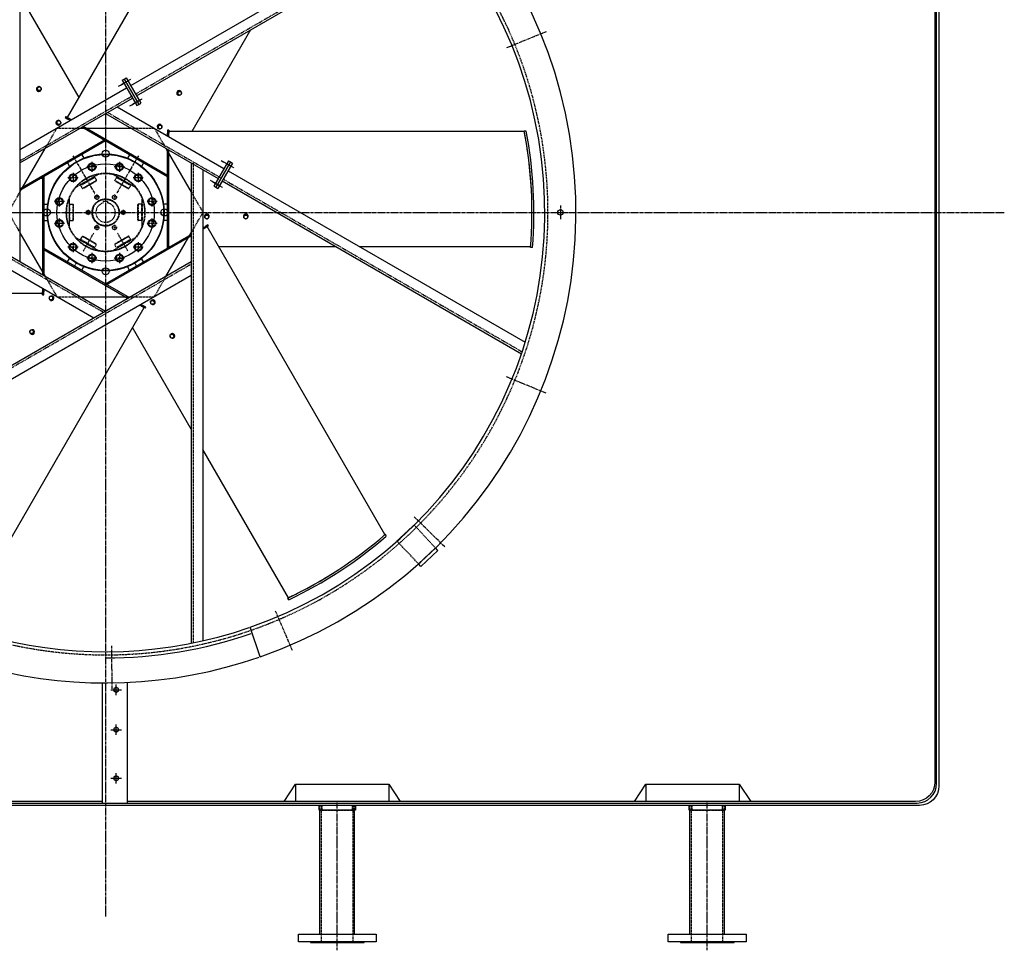
# Model space of a CAD drawing. Units: millimetres. Extents: x 8689 to 29856, y 16065 to 40898.
# Drawn here: x 16467 to 18996, y 26642 to 29032 of the extents above; entities that cross this region are included whole.
import ezdxf

# ---------------------------------------------------------------- set-up
doc = ezdxf.new("R2010")
doc.units = ezdxf.units.MM
doc.header["$LTSCALE"] = 0.4
doc.linetypes.add('CENTRO2', pattern=[28.575, 19.05, -3.175, 3.175, -3.175])
doc.linetypes.add('TRAZOS2', pattern=[9.525, 6.35, -3.175])
for name, color, linetype in [('Anotaciones Finas', 3, 'Continuous'), ('Anotaciones Medias', 3, 'Continuous'), ('Contornos Ocultos', 6, 'TRAZOS2'), ('Cotas', 2, 'Continuous'), ('Ejes', 2, 'CENTRO2')]:
    doc.layers.add(name, color=color, linetype=linetype)

msp = doc.modelspace()

# ---------------------------------------------------------------- linework, layer by layer
at = {"layer": 'Anotaciones Finas'}
for p, q in [((17045.802, 29571.923), (16589.235, 28781.126)), ((16468.053, 29093.873), (16618.926, 28832.553)), ((17060.309, 29005.968), (16909.436, 28744.648)), ((16597.053, 28773.149), (16590.963, 28776.665)), ((16600.053, 28774.881), (16592.463, 28779.263)), ((16847.053, 28628.811), (16627.053, 28755.828)), ((16847.053, 28632.275), (16630.053, 28757.56)), ((16847.053, 28733.889), (16847.053, 28740.921)), ((17763.187, 28744.648), (16850.053, 28744.648)), ((16850.053, 28732.157), (16850.053, 28740.921)), ((16685.053, 28722.341), (16468.053, 28597.057)), ((16688.053, 28720.609), (16468.053, 28593.593)), ((16847.053, 28445.214), (16847.053, 28699.248)), ((16850.053, 28446.946), (16850.053, 28697.516)), ((16526.053, 28627.078), (16526.053, 28376.509)), ((16529.053, 28628.811), (16529.053, 28374.777)), ((16938.053, 28497.752), (16944.144, 28501.269)), ((16938.053, 28494.288), (16945.644, 28498.671)), ((17405.438, 27709.737), (16948.871, 28500.534)), ((16688.053, 28353.415), (16908.053, 28480.432)), ((16691.054, 28351.683), (16908.053, 28476.968)), ((17280.308, 28449.108), (16978.562, 28449.108)), ((17779.519, 28449.108), (17340.308, 28449.108)), ((16529.054, 28445.213), (16749.053, 28318.196)), ((16529.054, 28441.749), (16746.053, 28316.464)), ((15612.92, 28329.376), (16526.053, 28329.376)), ((16526.053, 28341.868), (16526.053, 28333.103)), ((16529.053, 28340.136), (16529.053, 28333.103)), ((16776.053, 28299.144), (16783.644, 28294.762)), ((16779.053, 28300.876), (16785.144, 28297.36)), ((16330.304, 27502.101), (16786.871, 28292.898)), ((16908.053, 27980.152), (16757.18, 28241.472)), ((17157.658, 27547.823), (16938.053, 27928.19))]:
    msp.add_line(p, q, dxfattribs=at)
at = {"layer": 'Anotaciones Finas', "ltscale": 0.006172}
for p, q in [((16511.898, 28856.947), (16512.967, 28857.565)), ((16516.898, 28848.287), (16517.967, 28848.905)), ((16561.897, 28770.345), (16562.967, 28770.962)), ((16566.897, 28761.685), (16567.967, 28762.302)), ((16809.209, 28312.34), (16808.14, 28311.722)), ((16814.209, 28303.68), (16813.14, 28303.062)), ((16859.209, 28225.737), (16858.14, 28225.12)), ((16864.209, 28217.077), (16863.14, 28216.46))]:
    msp.add_line(p, q, dxfattribs=at)
at = {"layer": 'Anotaciones Finas', "ltscale": 0.028326}
for p, q in [((16511.898, 28856.947), (16512.091, 28851.286)), ((16561.897, 28770.345), (16562.091, 28764.683)), ((16822.241, 28759.934), (16822.047, 28754.272)), ((16948.203, 28532.264), (16943.203, 28529.6)), ((16953.203, 28529.6), (16948.203, 28532.264)), ((17048.203, 28532.264), (17043.203, 28529.6)), ((17053.203, 28529.6), (17048.203, 28532.264)), ((16553.866, 28314.09), (16554.059, 28319.752)), ((16814.209, 28303.68), (16814.016, 28309.341)), ((16864.209, 28217.077), (16864.016, 28222.739))]:
    msp.add_line(p, q, dxfattribs=at)
at = {"layer": 'Anotaciones Finas', "ltscale": 0.026635}
for p, q in [((16517.58, 28860.228), (16512.967, 28857.565)), ((16522.58, 28851.568), (16517.967, 28848.905)), ((16877.73, 28837.594), (16873.117, 28840.258)), ((16882.73, 28846.254), (16878.117, 28848.918)), ((16567.58, 28773.626), (16562.967, 28770.962)), ((16572.58, 28764.966), (16567.967, 28762.302)), ((16827.73, 28750.992), (16823.117, 28753.655)), ((16832.73, 28759.652), (16828.117, 28762.315)), ((16548.376, 28323.033), (16552.99, 28320.369)), ((16543.376, 28314.373), (16547.99, 28311.709)), ((16803.526, 28309.059), (16808.14, 28311.722)), ((16808.526, 28300.399), (16813.14, 28303.062)), ((16493.376, 28227.77), (16497.99, 28225.107)), ((16498.376, 28236.43), (16502.99, 28233.767)), ((16853.526, 28222.456), (16858.14, 28225.12)), ((16858.526, 28213.796), (16863.14, 28216.46))]:
    msp.add_line(p, q, dxfattribs=at)
at = {"layer": 'Anotaciones Finas', "ltscale": 0.002197}
for p, q in [((16513.17, 28858.837), (16513.55, 28859.057)), ((16519.17, 28848.445), (16519.55, 28848.664)), ((16873.32, 28838.986), (16873.7, 28838.766)), ((16879.32, 28849.378), (16879.7, 28849.158)), ((16563.17, 28772.234), (16563.55, 28772.454)), ((16569.17, 28761.842), (16569.55, 28762.062)), ((16823.32, 28752.383), (16823.7, 28752.164)), ((16829.32, 28762.775), (16829.7, 28762.556)), ((16942.203, 28527.553), (16942.203, 28527.114)), ((16954.203, 28527.553), (16954.203, 28527.114)), ((17042.203, 28527.553), (17042.203, 28527.114)), ((17054.203, 28527.553), (17054.203, 28527.114)), ((16552.787, 28321.641), (16552.406, 28321.861)), ((16546.787, 28311.249), (16546.406, 28311.469)), ((16806.936, 28312.183), (16806.556, 28311.963)), ((16812.937, 28301.79), (16812.556, 28301.571)), ((16496.787, 28224.646), (16496.406, 28224.866)), ((16502.787, 28235.039), (16502.406, 28235.259)), ((16856.936, 28225.58), (16856.556, 28225.36)), ((16862.937, 28215.188), (16862.556, 28214.968))]:
    msp.add_line(p, q, dxfattribs=at)
at = {"layer": 'Anotaciones Finas', "ltscale": 0.006174}
for p, q in [((16512.091, 28851.286), (16513.16, 28851.903)), ((16872.047, 28840.875), (16873.117, 28840.258)), ((16872.241, 28846.537), (16873.31, 28845.919)), ((16877.047, 28849.535), (16878.117, 28848.918)), ((16562.091, 28764.683), (16563.16, 28765.3)), ((16822.047, 28754.272), (16823.117, 28753.655)), ((16822.241, 28759.934), (16823.31, 28759.317)), ((16827.047, 28762.933), (16828.117, 28762.315)), ((16943.203, 28529.6), (16943.203, 28528.365)), ((16948.203, 28532.264), (16948.203, 28531.029)), ((16953.203, 28529.6), (16953.203, 28528.365)), ((17043.203, 28529.6), (17043.203, 28528.365)), ((17048.203, 28532.264), (17048.203, 28531.029)), ((17053.203, 28529.6), (17053.203, 28528.365)), ((16549.059, 28311.092), (16547.99, 28311.709)), ((16553.866, 28314.09), (16552.796, 28314.707)), ((16554.059, 28319.752), (16552.99, 28320.369)), ((16814.016, 28309.341), (16812.946, 28308.724)), ((16499.059, 28224.489), (16497.99, 28225.107)), ((16503.866, 28227.488), (16502.796, 28228.105)), ((16504.059, 28233.149), (16502.99, 28233.767)), ((16864.016, 28222.739), (16862.946, 28222.122))]:
    msp.add_line(p, q, dxfattribs=at)
at = {"layer": 'Anotaciones Finas', "ltscale": 0.028327}
for p, q in [((16512.091, 28851.286), (16516.898, 28848.287)), ((16562.091, 28764.683), (16566.897, 28761.685)), ((16814.016, 28309.341), (16809.209, 28312.34)), ((16864.016, 28222.739), (16859.209, 28225.737))]:
    msp.add_line(p, q, dxfattribs=at)
at = {"layer": 'Anotaciones Finas', "ltscale": 0.028325}
for p, q in [((16872.241, 28846.537), (16872.047, 28840.875)), ((16877.047, 28849.535), (16872.241, 28846.537)), ((16827.047, 28762.933), (16822.241, 28759.934)), ((16549.059, 28311.092), (16553.866, 28314.09)), ((16499.059, 28224.489), (16503.866, 28227.488)), ((16503.866, 28227.488), (16504.059, 28233.149))]:
    msp.add_line(p, q, dxfattribs=at)
at = {"layer": 'Anotaciones Finas', "ltscale": 0.015}
for p, q in [((16585.918, 28783.042), (16584.418, 28780.444)), ((16952.189, 28502.45), (16950.689, 28505.048)), ((16790.189, 28290.983), (16791.689, 28293.581))]:
    msp.add_line(p, q, dxfattribs=at)
at = {"layer": 'Anotaciones Finas', "ltscale": 0.037788}
for p, q in [((16584.418, 28780.444), (16590.963, 28776.665)), ((16585.918, 28783.042), (16592.463, 28779.263)), ((16847.053, 28748.479), (16847.053, 28740.921)), ((16850.053, 28748.479), (16850.053, 28740.921)), ((16950.689, 28505.048), (16944.144, 28501.269)), ((16952.189, 28502.45), (16945.644, 28498.671)), ((16526.053, 28325.546), (16526.053, 28333.103)), ((16529.053, 28325.546), (16529.053, 28333.103)), ((16791.689, 28293.581), (16785.144, 28297.36)), ((16790.189, 28290.983), (16783.644, 28294.762))]:
    msp.add_line(p, q, dxfattribs=at)
at = {"layer": 'Anotaciones Finas', "ltscale": 0.015001}
for p, q in [((16850.053, 28748.479), (16847.053, 28748.479)), ((16526.053, 28325.546), (16529.053, 28325.546))]:
    msp.add_line(p, q, dxfattribs=at)
at = {"layer": 'Anotaciones Finas', "ltscale": 0.025462}
msp.add_line((17768.034, 28745.919), (17762.941, 28745.919), dxfattribs=at)
at = {"layer": 'Anotaciones Finas', "ltscale": 0.001925}
msp.add_line((17763.519, 28742.921), (17763.446, 28743.299), dxfattribs=at)
at = {"layer": 'Anotaciones Finas', "ltscale": 0.018723}
for p, q in [((16681.308, 28724.504), (16683.181, 28721.261)), ((16522.309, 28624.917), (16526.053, 28624.917)), ((16847.053, 28636.599), (16845.181, 28633.356)), ((16853.798, 28449.108), (16850.053, 28449.108)), ((16529.053, 28437.426), (16530.926, 28440.669))]:
    msp.add_line(p, q, dxfattribs=at)
at = {"layer": 'Anotaciones Finas', "ltscale": 0.052387}
for p, q in [((16626.74, 28685.21), (16631.978, 28676.137)), ((16749.367, 28685.21), (16744.128, 28676.137)), ((16590.367, 28664.21), (16595.605, 28655.137)), ((16785.74, 28664.21), (16780.501, 28655.137)), ((16590.367, 28409.814), (16595.605, 28418.888)), ((16749.367, 28388.814), (16744.128, 28397.888))]:
    msp.add_line(p, q, dxfattribs=at)
at = {"layer": 'Anotaciones Finas', "ltscale": 0.052386}
for p, q in [((16529.053, 28558.012), (16539.531, 28558.012)), ((16847.053, 28558.012), (16836.576, 28558.012)), ((16529.053, 28516.012), (16539.531, 28516.012)), ((16847.053, 28516.012), (16836.576, 28516.012)), ((16626.74, 28388.814), (16631.978, 28397.888)), ((16785.74, 28409.814), (16780.501, 28418.888))]:
    msp.add_line(p, q, dxfattribs=at)
at = {"layer": 'Anotaciones Finas', "ltscale": 0.026634}
for p, q in [((16943.203, 28523.038), (16943.203, 28528.365)), ((16953.203, 28523.038), (16953.203, 28528.365)), ((17043.203, 28523.038), (17043.203, 28528.365)), ((17053.203, 28523.038), (17053.203, 28528.365))]:
    msp.add_line(p, q, dxfattribs=at)
at = {"layer": 'Anotaciones Finas', "ltscale": 0.025084}
msp.add_line((17784.373, 28447.108), (17779.356, 28447.108), dxfattribs=at)
at = {"layer": 'Anotaciones Finas', "ltscale": 0.018722}
msp.add_line((16694.798, 28349.521), (16692.925, 28352.764), dxfattribs=at)
at = {"layer": 'Anotaciones Finas', "ltscale": 0.001773}
msp.add_line((17404.118, 27708.595), (17404.387, 27708.827), dxfattribs=at)
at = {"layer": 'Anotaciones Finas', "ltscale": 0.025461}
msp.add_line((17408.961, 27706.175), (17406.415, 27710.585), dxfattribs=at)
at = {"layer": 'Anotaciones Finas', "ltscale": 0.003249}
msp.add_line((17339.453, 27656.84), (17338.93, 27656.454), dxfattribs=at)
at = {"layer": 'Anotaciones Finas', "ltscale": 0.025085}
msp.add_line((17158.353, 27542.619), (17155.845, 27546.964), dxfattribs=at)
at = {"layer": 'Anotaciones Finas'}
msp.add_lwpolyline([(18195.553, 30049.512), (18768.053, 30049.512, -0.41421356), (18818.053, 29999.512), (18818.053, 27074.512, -0.41421356), (18768.053, 27024.512), (18220.553, 27024.512)], format="xyb", dxfattribs=at)
for points in [[(16522.387, 28857.23), (16521.436, 28857.942), (16520.565, 28858.539), (16519.461, 28859.22), (16517.58, 28860.228)], [(16522.628, 28854.601), (16522.644, 28853.215), (16522.58, 28851.568)], [(16513.16, 28851.903), (16514.562, 28851.167), (16515.712, 28850.49), (16516.794, 28849.775), (16517.967, 28848.905)], [(16873.31, 28845.919), (16873.373, 28844.337), (16873.362, 28843.003), (16873.284, 28841.708), (16873.117, 28840.258)], [(16880.38, 28839.069), (16879.188, 28838.362), (16877.73, 28837.594)], [(16882.536, 28840.592), (16882.678, 28841.772), (16882.76, 28842.825), (16882.797, 28844.121), (16882.73, 28846.254)], [(16563.16, 28765.3), (16564.562, 28764.564), (16565.712, 28763.887), (16566.794, 28763.172), (16567.967, 28762.302)], [(16572.387, 28770.627), (16571.436, 28771.34), (16570.565, 28771.937), (16569.461, 28772.617), (16567.58, 28773.626)], [(16572.628, 28767.998), (16572.644, 28766.612), (16572.58, 28764.966)], [(16823.31, 28759.317), (16823.373, 28757.734), (16823.362, 28756.4), (16823.284, 28755.106), (16823.117, 28753.655)], [(16830.38, 28752.466), (16829.188, 28751.759), (16827.73, 28750.992)], [(16832.536, 28753.99), (16832.678, 28755.17), (16832.76, 28756.222), (16832.797, 28757.518), (16832.73, 28759.652)], [(16948.203, 28531.029), (16946.864, 28530.183), (16945.703, 28529.525), (16944.543, 28528.946), (16943.203, 28528.365)], [(17048.203, 28531.029), (17046.864, 28530.183), (17045.703, 28529.525), (17044.543, 28528.946), (17043.203, 28528.365)], [(16945.805, 28521.48), (16944.597, 28522.159), (16943.203, 28523.038)], [(16948.203, 28520.375), (16949.295, 28520.842), (16950.248, 28521.298), (16951.389, 28521.914), (16953.203, 28523.038)], [(17045.805, 28521.48), (17044.597, 28522.159), (17043.203, 28523.038)], [(17048.203, 28520.375), (17049.295, 28520.842), (17050.248, 28521.298), (17051.389, 28521.914), (17053.203, 28523.038)], [(16545.726, 28321.558), (16546.918, 28322.265), (16548.376, 28323.033)], [(16543.57, 28320.034), (16543.428, 28318.855), (16543.347, 28317.802), (16543.31, 28316.506), (16543.376, 28314.373)], [(16552.796, 28314.707), (16552.733, 28316.29), (16552.744, 28317.625), (16552.822, 28318.919), (16552.99, 28320.369)], [(16803.478, 28306.026), (16803.462, 28307.412), (16803.526, 28309.059)], [(16803.72, 28303.397), (16804.671, 28302.685), (16805.541, 28302.088), (16806.645, 28301.407), (16808.526, 28300.399)], [(16812.946, 28308.724), (16811.544, 28309.46), (16810.394, 28310.137), (16809.312, 28310.852), (16808.14, 28311.722)], [(16493.57, 28233.432), (16493.428, 28232.252), (16493.347, 28231.2), (16493.31, 28229.904), (16493.376, 28227.77)], [(16495.726, 28234.956), (16496.918, 28235.663), (16498.376, 28236.43)], [(16502.796, 28228.105), (16502.733, 28229.688), (16502.744, 28231.022), (16502.823, 28232.316), (16502.99, 28233.767)], [(16853.478, 28219.424), (16853.462, 28220.81), (16853.526, 28222.456)], [(16862.946, 28222.122), (16861.544, 28222.858), (16860.394, 28223.535), (16859.312, 28224.25), (16858.14, 28225.12)], [(16853.72, 28216.795), (16854.671, 28216.082), (16855.541, 28215.485), (16856.645, 28214.805), (16858.526, 28213.796)], [(16680.053, 27024.512), (16105.553, 27024.512)], [(17270.553, 27024.512), (16744.523, 27024.512)], [(18220.553, 27024.512), (17270.553, 27024.512)]]:
    msp.add_lwpolyline(points, dxfattribs=at)
for radius in [150, 149]:
    msp.add_circle((16688.053, 28537.012), radius, dxfattribs=at)
for centre, radius, start, end in [((16487.625, 28853.904), 25.604, 1.790277, 8.219615), ((16482.357, 28853.938), 30.87, 356.220284, 1.422137), ((16496.79, 28853.544), 25.86, 2.341694, 8.1941), ((16859.671, 28873.614), 30.87, 296.220288, 301.422139), ((16862.276, 28869.034), 25.604, 301.79028, 308.219615), ((16866.546, 28860.917), 25.86, 302.341695, 308.194101), ((16537.625, 28767.302), 25.604, 1.790277, 8.219615), ((16532.356, 28767.335), 30.87, 356.220284, 1.422137), ((16546.79, 28766.942), 25.86, 2.341694, 8.1941), ((16809.671, 28787.011), 30.87, 296.220288, 301.422139), ((16812.276, 28782.431), 25.604, 301.79028, 308.219615), ((16816.546, 28774.315), 25.86, 302.341695, 308.194101), ((16688.053, 28537.012), 1095, 355.290442, 10.998432), ((16688.053, 28537.012), 1095, 9.835045, 10.836477), ((16688.053, 28537.012), 1100, 355.311899, 10.947826), ((16688.053, 28537.012), 1095, 8.374521, 8.882476), ((16688.053, 28537.012), 1095, 5.987617, 6.519787), ((16688.053, 28537.012), 1095, 359.80984, 5.97094), ((16965.367, 28556.688), 30.87, 236.220279, 241.422138), ((16962.704, 28552.142), 25.604, 241.790271, 248.219617), ((17065.367, 28556.688), 30.87, 236.220279, 241.422138), ((17062.704, 28552.142), 25.604, 241.790271, 248.219617), ((16957.81, 28544.385), 25.86, 242.3417, 248.194099), ((17057.81, 28544.385), 25.86, 242.3417, 248.194099), ((16688.053, 28537.012), 1095, 357.968606, 358.8845), ((16688.053, 28537.012), 1095, 357.182114, 357.754532), ((16559.56, 28299.71), 25.86, 122.341693, 128.194099), ((16563.83, 28291.593), 25.604, 121.790278, 128.219617), ((16566.436, 28287.013), 30.87, 116.220286, 121.422131), ((16829.317, 28307.083), 25.86, 182.341698, 188.194105), ((16843.75, 28306.689), 30.87, 176.220288, 181.422136), ((16838.481, 28306.723), 25.604, 181.790283, 188.219622), ((16509.56, 28213.107), 25.86, 122.341693, 128.194099), ((16513.83, 28204.991), 25.604, 121.790278, 128.219617), ((16516.436, 28200.411), 30.87, 116.220286, 121.422131), ((16893.75, 28220.087), 30.87, 176.220288, 181.422136), ((16879.317, 28220.48), 25.86, 182.341698, 188.194105), ((16888.481, 28220.12), 25.604, 181.790283, 188.219622), ((16688.053, 28537.012), 1095, 295.290446, 310.998427), ((16688.053, 28537.012), 1100, 295.3119, 310.947825), ((16688.053, 28537.012), 1095, 305.95314, 306.336495), ((16688.053, 28537.012), 1095, 299.818951, 301.388671), ((16688.053, 28537.012), 1095, 295.39544, 297.169008), ((16688.053, 28537.012), 1095, 297.321772, 297.749267), ((16688.053, 28537.012), 1095, 298.155301, 298.863147), ((16688.053, 28537.012), 1095, 295.39544, 296.091184)]:
    msp.add_arc(centre, radius, start, end, dxfattribs=at)
for centre, major_axis, start_param, end_param in [((16516.17, 28853.641), (3, -5.196), 3.14159265, 6.28318531), ((16516.55, 28853.86), (3, -5.196), 3.14159265, 6.28318531), ((16516.704, 28853.949), (2.7, -4.677), 3.80114373, 4.5760905), ((16516.704, 28853.949), (2.7, -4.677), 2.75432531, 3.52888821), ((16517.923, 28854.653), (-2.499, 4.328), 1.07079633, 7.35398163), ((16516.55, 28853.86), (3, -5.196), 2.55584139, 3.14159265), ((16516.704, 28853.949), (2.7, -4.677), 4.84874415, 5.62362171), ((16516.704, 28853.949), (2.7, -4.677), 5.89588921, 6.67041028), ((16516.55, 28853.86), (3, -5.196), 0, 0.58574425), ((16876.32, 28844.182), (-3, -5.196), 3.14159265, 6.28318531), ((16876.7, 28843.962), (-3, -5.196), 3.14159265, 6.28318531), ((16876.854, 28843.873), (-2.7, -4.677), 4.84874415, 5.62362171), ((16878.073, 28843.17), (2.499, 4.328), 1.07079633, 7.35398163), ((16876.854, 28843.873), (-2.7, -4.677), 5.89588844, 6.67041165), ((16876.854, 28843.873), (-2.7, -4.677), 3.80114373, 4.5760905), ((16876.7, 28843.962), (-3, -5.196), 0, 0.58574432), ((16876.854, 28843.873), (-2.7, -4.677), 2.75432544, 3.52888744), ((16876.7, 28843.962), (-3, -5.196), 2.55584146, 3.14159265), ((16566.17, 28767.038), (3, -5.196), 3.14159265, 6.28318531), ((16566.55, 28767.258), (3, -5.196), 3.14159265, 6.28318531), ((16566.704, 28767.347), (2.7, -4.677), 3.80114373, 4.5760905), ((16566.704, 28767.347), (2.7, -4.677), 2.75432531, 3.52888821), ((16566.704, 28767.347), (2.7, -4.677), 4.84874415, 5.62362171), ((16567.923, 28768.05), (-2.499, 4.328), 1.07079633, 7.35398163), ((16566.55, 28767.258), (3, -5.196), 2.55584139, 3.14159265), ((16566.704, 28767.347), (2.7, -4.677), 5.89588921, 6.67041028), ((16566.55, 28767.258), (3, -5.196), 0, 0.58574425), ((16826.32, 28757.579), (-3, -5.196), 3.14159265, 6.28318531), ((16826.7, 28757.36), (-3, -5.196), 3.14159265, 6.28318531), ((16826.854, 28757.271), (-2.7, -4.677), 4.84874415, 5.62362171), ((16828.073, 28756.567), (2.499, 4.328), 1.07079633, 7.35398163), ((16826.854, 28757.271), (-2.7, -4.677), 5.89588844, 6.67041165), ((16826.854, 28757.271), (-2.7, -4.677), 3.80114373, 4.5760905), ((16826.7, 28757.36), (-3, -5.196), 0, 0.58574432), ((16826.854, 28757.271), (-2.7, -4.677), 2.75432544, 3.52888744), ((16826.7, 28757.36), (-3, -5.196), 2.55584146, 3.14159265), ((16948.203, 28527.553), (-6, 0), 3.14159265, 6.28318531), ((16948.203, 28527.114), (-6, 0), 3.14159265, 6.28318531), ((16948.203, 28527.114), (-6, 0), 0, 0.58574429), ((16948.203, 28525.529), (4.998, 0), 1.07079633, 7.35398163), ((16948.203, 28526.937), (-5.4, 0), 5.89588871, 6.67041188), ((16948.203, 28526.937), (-5.4, 0), 4.84874415, 5.62362171), ((16948.203, 28526.937), (-5.4, 0), 3.80114373, 4.5760905), ((16948.203, 28526.937), (-5.4, 0), 2.75432522, 3.52888771), ((16948.203, 28527.114), (-6, 0), 2.55584144, 3.14159265), ((17048.203, 28527.553), (-6, 0), 3.14159265, 6.28318531), ((17048.203, 28527.114), (-6, 0), 3.14159265, 6.28318531), ((17048.203, 28527.114), (-6, 0), 0, 0.58574429), ((17048.203, 28525.529), (4.998, 0), 1.07079633, 7.35398163), ((17048.203, 28526.937), (-5.4, 0), 5.89588871, 6.67041188), ((17048.203, 28526.937), (-5.4, 0), 4.84874415, 5.62362171), ((17048.203, 28526.937), (-5.4, 0), 3.80114373, 4.5760905), ((17048.203, 28526.937), (-5.4, 0), 2.75432522, 3.52888771), ((17048.203, 28527.114), (-6, 0), 2.55584144, 3.14159265), ((16548.033, 28317.457), (-2.499, -4.328), 1.07079633, 7.35398163), ((16549.406, 28316.665), (3, 5.196), 3.14159265, 6.28318531), ((16549.787, 28316.445), (3, 5.196), 3.14159265, 6.28318531), ((16549.406, 28316.665), (3, 5.196), 0, 0.58574412), ((16549.252, 28316.754), (2.7, 4.677), 5.89589052, 6.67040939), ((16549.406, 28316.665), (3, 5.196), 2.55584126, 3.14159265), ((16549.252, 28316.754), (2.7, 4.677), 2.75432474, 3.52888952), ((16549.252, 28316.754), (2.7, 4.677), 3.80114373, 4.5760905), ((16549.252, 28316.754), (2.7, 4.677), 4.84874415, 5.62362171), ((16808.183, 28305.974), (2.499, -4.328), 1.07079633, 7.35398163), ((16809.556, 28306.767), (-3, 5.196), 0, 0.58574419), ((16809.402, 28306.678), (-2.7, 4.677), 5.89588975, 6.67041076), ((16809.556, 28306.767), (-3, 5.196), 3.14159265, 6.28318531), ((16809.937, 28306.986), (-3, 5.196), 3.14159265, 6.28318531), ((16809.556, 28306.767), (-3, 5.196), 2.55584133, 3.14159265), ((16809.402, 28306.678), (-2.7, 4.677), 4.84874415, 5.62362171), ((16809.402, 28306.678), (-2.7, 4.677), 2.75432487, 3.52888875), ((16809.402, 28306.678), (-2.7, 4.677), 3.80114373, 4.5760905), ((16498.033, 28230.855), (-2.499, -4.328), 1.07079633, 7.35398163), ((16499.406, 28230.062), (3, 5.196), 2.55584126, 3.14159265), ((16499.252, 28230.151), (2.7, 4.677), 2.75432474, 3.52888952), ((16499.406, 28230.062), (3, 5.196), 3.14159265, 6.28318531), ((16499.787, 28229.843), (3, 5.196), 3.14159265, 6.28318531), ((16499.406, 28230.062), (3, 5.196), 0, 0.58574412), ((16499.252, 28230.151), (2.7, 4.677), 3.80114373, 4.5760905), ((16499.252, 28230.151), (2.7, 4.677), 5.89589052, 6.67040939), ((16499.252, 28230.151), (2.7, 4.677), 4.84874415, 5.62362171), ((16858.183, 28219.372), (2.499, -4.328), 1.07079633, 7.35398163), ((16859.556, 28220.164), (-3, 5.196), 0, 0.58574419), ((16859.402, 28220.075), (-2.7, 4.677), 5.89588975, 6.67041076), ((16859.556, 28220.164), (-3, 5.196), 3.14159265, 6.28318531), ((16859.937, 28220.384), (-3, 5.196), 3.14159265, 6.28318531), ((16859.402, 28220.075), (-2.7, 4.677), 4.84874415, 5.62362171), ((16859.402, 28220.075), (-2.7, 4.677), 3.80114373, 4.5760905), ((16859.556, 28220.164), (-3, 5.196), 2.55584133, 3.14159265), ((16859.402, 28220.075), (-2.7, 4.677), 2.75432487, 3.52888875)]:
    msp.add_ellipse(centre, major_axis=major_axis, ratio=0.92266118, start_param=start_param, end_param=end_param, dxfattribs=at)
at = {"layer": 'Anotaciones Medias'}
for p, q in [((16468.053, 29643.35), (16468.053, 28409.995)), ((16752.417, 28862.848), (17515.635, 29303.492)), ((16767.417, 28836.867), (17536.17, 29280.707)), ((16688.053, 28282.978), (15619.936, 28899.656)), ((16730.774, 28876.333), (16735.97, 28879.333)), ((16735.97, 28879.333), (16741.167, 28882.333)), ((16735.97, 28879.333), (16773.47, 28814.381)), ((16735.97, 28879.333), (16773.47, 28814.381)), ((16741.167, 28882.333), (16778.667, 28817.381)), ((16658.053, 28265.658), (15610.471, 28870.48)), ((16468.053, 28698.67), (16742.024, 28856.848)), ((16730.774, 28876.333), (16768.274, 28811.381)), ((16468.053, 28664.029), (16757.024, 28830.867)), ((16718.053, 28808.367), (16992.024, 28650.19)), ((16768.274, 28811.381), (16773.47, 28814.381)), ((16773.47, 28814.381), (16778.667, 28817.381)), ((16688.053, 28791.046), (16977.024, 28624.209)), ((16623.053, 28753.519), (16753.053, 28753.519)), ((16468.053, 28588.974), (16533.053, 28701.557)), ((16843.053, 28701.557), (16908.053, 28588.974)), ((16908.053, 28664.029), (16908.053, 27430.674)), ((17003.274, 28669.675), (16965.774, 28604.723)), ((17003.274, 28669.675), (16965.774, 28604.723)), ((17008.47, 28666.675), (16970.97, 28601.723)), ((17008.47, 28666.675), (16970.97, 28601.723)), ((17013.667, 28663.675), (16976.167, 28598.723)), ((17003.274, 28669.675), (17008.47, 28666.675)), ((17008.47, 28666.675), (17013.667, 28663.675)), ((16938.053, 28646.709), (16938.053, 27437.065)), ((17002.417, 28644.19), (17765.635, 28203.545)), ((16965.774, 28604.723), (16970.97, 28601.723)), ((16970.97, 28601.723), (16976.167, 28598.723)), ((16987.417, 28618.209), (17756.17, 28174.369)), ((16468.053, 28485.051), (16533.053, 28372.467)), ((16843.053, 28372.467), (16908.053, 28485.051)), ((16908.053, 28409.995), (15839.936, 27793.318)), ((16908.053, 28375.354), (15860.471, 27770.532)), ((16623.053, 28320.506), (16753.053, 28320.506)), ((17535.353, 27675.474), (17491.543, 27634.478)), ((17541.502, 27668.903), (17497.692, 27627.907)), ((17541.502, 27668.903), (17535.353, 27675.474)), ((17497.692, 27627.907), (17491.543, 27634.478)), ((17085.368, 27396.217), (17059.243, 27471.835)), ((16680.053, 27020.512), (16680.053, 27329.039)), ((16744.523, 27020.512), (16744.523, 27329.039)), ((17146.314, 27024.512), (17175.826, 27068.596)), ((17175.826, 27068.596), (17415.28, 27068.596)), ((17175.826, 27068.596), (17175.826, 27024.512)), ((17415.28, 27068.596), (17444.793, 27024.512)), ((17415.28, 27068.596), (17415.28, 27024.512)), ((18046.314, 27024.512), (18075.826, 27068.596)), ((18075.826, 27068.596), (18315.28, 27068.596)), ((18075.826, 27068.596), (18075.826, 27024.512)), ((18315.28, 27068.596), (18344.793, 27024.512)), ((18315.28, 27068.596), (18315.28, 27024.512)), ((17238.603, 26684.146), (17238.603, 27002.14)), ((17327.503, 26684.146), (17327.503, 27002.095)), ((18188.603, 26684.146), (18188.603, 27002.14)), ((18277.503, 26684.146), (18277.503, 27002.095))]:
    msp.add_line(p, q, dxfattribs=at)
for points in [[(18195.553, 30059.512), (18778.053, 30059.512, -0.41421356), (18828.053, 30009.512), (18828.053, 27064.512, -0.41421356), (18778.053, 27014.512), (18220.553, 27014.512)], [(18220.553, 27020.512), (18772.06, 27020.512, 0.41421356), (18822.06, 27070.512), (18822.06, 30003.512, 0.41421356), (18772.06, 30053.512), (18195.553, 30053.512)]]:
    msp.add_lwpolyline(points, format="xyb", dxfattribs=at)
for points in [[(16105.553, 27020.512), (17270.553, 27020.512)], [(17270.553, 27014.512), (16105.553, 27014.512)], [(17329.553, 27014.512), (17329.553, 27002.117), (17236.553, 27002.117), (17236.553, 27014.512)], [(17270.553, 27020.512), (18220.553, 27020.512)], [(18220.553, 27014.512), (17270.553, 27014.512)], [(18279.553, 27014.512), (18279.553, 27002.117), (18186.553, 27002.117), (18186.553, 27014.512)], [(17214.053, 26664.146), (17214.053, 26664.146), (17214.053, 26662.146), (17352.053, 26662.147), (17352.053, 26664.146)], [(18164.053, 26664.146), (18164.053, 26664.146), (18164.053, 26662.146), (18302.053, 26662.147), (18302.053, 26664.146)]]:
    msp.add_lwpolyline(points, dxfattribs=at)
for points in [[(17183.053, 26664.146), (17183.053, 26684.146), (17383.053, 26684.146), (17383.053, 26664.146)], [(18133.053, 26664.146), (18133.053, 26684.146), (18333.053, 26684.146), (18333.053, 26664.146)]]:
    msp.add_lwpolyline(points, close=True, dxfattribs=at)
for centre, radius in [((16688.053, 28688.012), 9), ((16688.053, 28537.012), 125), ((16537.053, 28537.012), 9), ((16839.053, 28537.012), 9), ((17856.053, 28537.012), 7), ((16688.053, 28386.012), 9)]:
    msp.add_circle(centre, radius, dxfattribs=at)
for radius, start, end in [(1208, 90.071145, 289.059874), (1208, 289.202165, 89.928855), (1128, 90.076191, 289.059874), (1128, 289.212256, 89.923809), (1144, 270, 289.059874)]:
    msp.add_arc((16688.053, 28537.012), radius, start, end, dxfattribs=at)
at = {"layer": 'Contornos Ocultos'}
for p, q in [((16764.917, 28841.197), (17532.799, 29284.534)), ((16683.053, 28280.091), (15618.308, 28894.823)), ((16468.053, 28669.803), (16759.72, 28838.197)), ((16693.053, 28793.933), (16984.72, 28625.539)), ((16533.053, 28701.557), (16563.053, 28753.519)), ((16563.053, 28753.519), (16623.053, 28753.519)), ((16753.053, 28753.519), (16813.053, 28753.519)), ((16813.053, 28753.519), (16843.053, 28701.557)), ((16913.053, 28664.029), (16913.053, 27431.68)), ((16989.917, 28622.539), (17757.799, 28179.202)), ((16438.053, 28537.012), (16468.053, 28588.974)), ((16908.053, 28588.974), (16938.053, 28537.012)), ((16438.053, 28537.012), (16468.053, 28485.051)), ((16908.053, 28485.051), (16938.053, 28537.012)), ((16908.053, 28404.222), (15843.308, 27789.49)), ((16533.053, 28372.467), (16563.053, 28320.506)), ((16813.053, 28320.506), (16843.053, 28372.467)), ((16563.053, 28320.506), (16623.053, 28320.506)), ((16753.053, 28320.506), (16813.053, 28320.506)), ((17436.198, 27693.621), (17480.008, 27734.618)), ((17480.008, 27734.618), (17535.353, 27675.474)), ((17491.543, 27634.478), (17436.198, 27693.621)), ((17238.603, 27002.117), (17238.603, 27014.512)), ((17238.603, 27002.14), (17238.603, 27014.512)), ((17242.653, 26662.146), (17242.653, 27014.512)), ((17244.103, 27002.117), (17244.103, 27014.512)), ((17322.003, 27002.117), (17322.003, 27014.512)), ((17323.453, 26662.146), (17323.453, 27014.512)), ((17327.503, 27002.117), (17327.503, 27014.512)), ((17327.503, 27002.095), (17327.503, 27014.512)), ((18188.603, 27002.117), (18188.603, 27014.512)), ((18188.603, 27002.14), (18188.603, 27014.512)), ((18192.653, 26662.146), (18192.653, 27014.512)), ((18194.103, 27002.117), (18194.103, 27014.512)), ((18272.003, 27002.117), (18272.003, 27014.512)), ((18273.453, 26662.146), (18273.453, 27014.512)), ((18277.503, 27002.117), (18277.503, 27014.512)), ((18277.503, 27002.095), (18277.503, 27014.512)), ((17238.603, 27002.14), (17327.503, 27002.095)), ((18188.603, 27002.14), (18277.503, 27002.095))]:
    msp.add_line(p, q, dxfattribs=at)
at = {"layer": 'Contornos Ocultos', "ltscale": 0.13}
for p, q in [((16665.802, 28654.069), (16639.802, 28654.069)), ((16652.802, 28667.069), (16652.802, 28641.069)), ((16736.304, 28654.069), (16710.304, 28654.069)), ((16723.304, 28667.069), (16723.304, 28641.069)), ((16617.305, 28626.069), (16591.305, 28626.069)), ((16604.304, 28639.069), (16604.304, 28613.069)), ((16784.802, 28626.069), (16758.802, 28626.069)), ((16771.802, 28639.069), (16771.802, 28613.069)), ((16569.053, 28578.012), (16569.053, 28552.012)), ((16807.053, 28578.012), (16807.053, 28552.012)), ((16582.053, 28565.012), (16556.053, 28565.012)), ((16820.053, 28565.012), (16794.053, 28565.012)), ((16582.053, 28509.012), (16556.053, 28509.012)), ((16569.053, 28522.012), (16569.053, 28496.012)), ((16820.053, 28509.012), (16794.053, 28509.012)), ((16807.053, 28522.012), (16807.053, 28496.012)), ((16617.305, 28447.955), (16591.305, 28447.955)), ((16604.304, 28460.955), (16604.304, 28434.955)), ((16784.802, 28447.955), (16758.802, 28447.955)), ((16771.802, 28460.955), (16771.802, 28434.955)), ((16652.802, 28432.955), (16652.802, 28406.955)), ((16723.304, 28432.955), (16723.304, 28406.955)), ((16665.802, 28419.955), (16639.802, 28419.955)), ((16736.304, 28419.955), (16710.304, 28419.955))]:
    msp.add_line(p, q, dxfattribs=at)
at = {"layer": 'Contornos Ocultos', "ltscale": 0.046189}
for p, q in [((16644.802, 28658.688), (16652.802, 28663.307)), ((16723.304, 28663.307), (16731.304, 28658.688)), ((16604.304, 28635.307), (16612.305, 28630.688)), ((16644.802, 28649.45), (16652.802, 28644.832)), ((16604.304, 28616.832), (16612.305, 28621.45)), ((16763.802, 28621.45), (16771.802, 28616.832)), ((16561.053, 28569.631), (16569.053, 28574.25)), ((16815.053, 28560.393), (16807.053, 28555.775)), ((16561.053, 28513.631), (16569.053, 28518.25)), ((16815.053, 28504.393), (16807.053, 28499.775)), ((16612.305, 28452.574), (16604.304, 28457.193)), ((16771.802, 28457.193), (16763.802, 28452.574)), ((16731.304, 28424.574), (16723.304, 28429.193)), ((16771.802, 28438.718), (16763.802, 28443.336)), ((16652.802, 28410.718), (16644.802, 28415.336)), ((16731.304, 28415.336), (16723.304, 28410.718))]:
    msp.add_line(p, q, dxfattribs=at)
at = {"layer": 'Contornos Ocultos', "ltscale": 0.024039}
for p, q in [((16644.802, 28653.88), (16644.802, 28658.688)), ((16612.305, 28626.258), (16612.305, 28621.45)), ((16763.802, 28447.766), (16763.802, 28452.574)), ((16731.304, 28420.144), (16731.304, 28415.336))]:
    msp.add_line(p, q, dxfattribs=at)
at = {"layer": 'Contornos Ocultos', "ltscale": 0.02215}
for p, q in [((16644.802, 28653.88), (16644.802, 28649.45)), ((16660.802, 28654.258), (16660.802, 28658.688)), ((16596.305, 28625.88), (16596.305, 28621.45)), ((16612.305, 28626.258), (16612.305, 28630.688)), ((16779.802, 28448.144), (16779.802, 28452.574)), ((16731.304, 28420.144), (16731.304, 28424.574)), ((16763.802, 28447.766), (16763.802, 28443.336)), ((16715.304, 28419.767), (16715.304, 28415.336))]:
    msp.add_line(p, q, dxfattribs=at)
at = {"layer": 'Contornos Ocultos', "ltscale": 0.046187}
for p, q in [((16652.802, 28663.307), (16660.802, 28658.688)), ((16596.305, 28621.45), (16604.304, 28616.832)), ((16807.053, 28574.25), (16799.053, 28569.631)), ((16569.053, 28499.775), (16577.053, 28504.393)), ((16779.802, 28452.574), (16771.802, 28457.193)), ((16723.304, 28410.718), (16715.304, 28415.336))]:
    msp.add_line(p, q, dxfattribs=at)
at = {"layer": 'Contornos Ocultos', "ltscale": 0.024038}
for p, q in [((16660.802, 28654.258), (16660.802, 28649.45)), ((16719.141, 28660.903), (16723.304, 28663.307)), ((16596.305, 28625.88), (16596.305, 28630.688)), ((16727.468, 28647.235), (16723.304, 28644.832)), ((16767.638, 28632.903), (16771.802, 28635.307)), ((16775.965, 28619.235), (16771.802, 28616.832)), ((16565.217, 28557.99), (16561.053, 28560.393)), ((16572.89, 28572.035), (16577.053, 28569.631)), ((16803.217, 28557.99), (16799.053, 28560.393)), ((16810.89, 28572.035), (16815.053, 28569.631)), ((16565.217, 28501.99), (16561.053, 28504.393)), ((16572.89, 28516.035), (16577.053, 28513.631)), ((16803.217, 28501.99), (16799.053, 28504.393)), ((16810.89, 28516.035), (16815.053, 28513.631)), ((16600.141, 28454.789), (16604.304, 28457.193)), ((16779.802, 28448.144), (16779.802, 28443.336)), ((16608.468, 28441.121), (16604.304, 28438.718)), ((16648.638, 28426.789), (16652.802, 28429.193)), ((16715.304, 28419.767), (16715.304, 28424.574)), ((16656.966, 28413.121), (16652.802, 28410.718))]:
    msp.add_line(p, q, dxfattribs=at)
at = {"layer": 'Contornos Ocultos', "ltscale": 0.022149}
for p, q in [((16719.141, 28660.903), (16715.304, 28658.688)), ((16775.965, 28619.235), (16779.802, 28621.45)), ((16572.89, 28572.035), (16569.053, 28574.25)), ((16803.217, 28557.99), (16807.053, 28555.775)), ((16572.89, 28516.035), (16569.053, 28518.25)), ((16803.217, 28501.99), (16807.053, 28499.775)), ((16600.141, 28454.789), (16596.305, 28452.574)), ((16656.966, 28413.121), (16660.802, 28415.336))]:
    msp.add_line(p, q, dxfattribs=at)
at = {"layer": 'Contornos Ocultos', "ltscale": 0.046188}
for p, q in [((16715.304, 28658.688), (16715.304, 28649.45)), ((16731.304, 28658.688), (16731.304, 28649.45)), ((16596.305, 28630.688), (16604.304, 28635.307)), ((16652.802, 28644.832), (16660.802, 28649.45)), ((16715.304, 28649.45), (16723.304, 28644.832)), ((16763.802, 28630.688), (16763.802, 28621.45)), ((16771.802, 28635.307), (16779.802, 28630.688)), ((16779.802, 28630.688), (16779.802, 28621.45)), ((16561.053, 28560.393), (16561.053, 28569.631)), ((16569.053, 28555.775), (16577.053, 28560.393)), ((16577.053, 28560.393), (16577.053, 28569.631)), ((16799.053, 28569.631), (16799.053, 28560.393)), ((16815.053, 28569.631), (16815.053, 28560.393)), ((16561.053, 28504.393), (16561.053, 28513.631)), ((16577.053, 28504.393), (16577.053, 28513.631)), ((16807.053, 28518.25), (16799.053, 28513.631)), ((16799.053, 28513.631), (16799.053, 28504.393)), ((16815.053, 28513.631), (16815.053, 28504.393)), ((16596.305, 28443.336), (16596.305, 28452.574)), ((16612.305, 28443.336), (16612.305, 28452.574)), ((16604.304, 28438.718), (16596.305, 28443.336)), ((16644.802, 28415.336), (16644.802, 28424.574)), ((16660.802, 28424.574), (16652.802, 28429.193)), ((16660.802, 28415.336), (16660.802, 28424.574)), ((16723.304, 28429.193), (16715.304, 28424.574)), ((16779.802, 28443.336), (16771.802, 28438.718))]:
    msp.add_line(p, q, dxfattribs=at)
at = {"layer": 'Contornos Ocultos', "ltscale": 0.341175}
for p, q in [((16670.6, 28635.477), (16611.507, 28601.36)), ((16764.6, 28601.36), (16705.506, 28635.477)), ((16611.507, 28472.665), (16670.6, 28438.547)), ((16705.506, 28438.547), (16764.6, 28472.665))]:
    msp.add_line(p, q, dxfattribs=at)
at = {"layer": 'Contornos Ocultos', "ltscale": 0.209431}
for p, q in [((16622.867, 28607.919), (16659.141, 28628.862)), ((16595.903, 28516.012), (16595.903, 28557.899)), ((16780.203, 28558.012), (16780.203, 28516.126)), ((16782.053, 28558.012), (16782.053, 28516.126))]:
    msp.add_line(p, q, dxfattribs=at)
at = {"layer": 'Contornos Ocultos', "ltscale": 0.209432}
for p, q in [((16623.792, 28606.317), (16660.066, 28627.26)), ((16715.942, 28627.316), (16752.216, 28606.373)), ((16716.867, 28628.919), (16753.141, 28607.976)), ((16660.165, 28446.708), (16623.89, 28467.651)), ((16752.315, 28467.708), (16716.04, 28446.765))]:
    msp.add_line(p, q, dxfattribs=at)
at = {"layer": 'Contornos Ocultos', "ltscale": 0.00925}
for p, q in [((16658.157, 28628.294), (16659.082, 28626.691)), ((16752.157, 28608.544), (16751.232, 28606.941)), ((16594.053, 28556.762), (16595.903, 28556.762)), ((16782.053, 28556.762), (16780.203, 28556.762)), ((16594.053, 28517.262), (16595.903, 28517.262)), ((16782.053, 28517.262), (16780.203, 28517.262)), ((16623.949, 28465.481), (16624.874, 28467.083)), ((16717.949, 28445.731), (16717.024, 28447.333))]:
    msp.add_line(p, q, dxfattribs=at)
at = {"layer": 'Contornos Ocultos', "ltscale": 0.000569117}
for p, q in [((16659.141, 28628.862), (16659.24, 28628.919)), ((16664.566, 28619.465), (16664.665, 28619.522)), ((16753.141, 28607.976), (16753.24, 28607.919)), ((16711.54, 28454.559), (16711.442, 28454.502))]:
    msp.add_line(p, q, dxfattribs=at)
at = {"layer": 'Contornos Ocultos', "ltscale": 0.000567414}
for p, q in [((16660.066, 28627.26), (16660.165, 28627.316)), ((16716.04, 28446.765), (16715.942, 28446.708))]:
    msp.add_line(p, q, dxfattribs=at)
at = {"layer": 'Contornos Ocultos', "ltscale": 0.045}
for p, q in [((16660.165, 28627.316), (16664.665, 28619.522)), ((16715.942, 28627.316), (16711.442, 28619.522)), ((16595.903, 28558.012), (16604.903, 28558.012)), ((16780.203, 28558.012), (16771.203, 28558.012)), ((16595.903, 28516.012), (16604.903, 28516.012)), ((16780.203, 28516.012), (16771.203, 28516.012)), ((16660.165, 28446.708), (16664.664, 28454.502)), ((16715.942, 28446.708), (16711.442, 28454.502))]:
    msp.add_line(p, q, dxfattribs=at)
at = {"layer": 'Contornos Ocultos', "ltscale": 0.009249}
for p, q in [((16717.949, 28628.294), (16717.024, 28626.691)), ((16623.949, 28608.544), (16624.874, 28606.942)), ((16752.157, 28465.481), (16751.232, 28467.083)), ((16658.157, 28445.731), (16659.082, 28447.333))]:
    msp.add_line(p, q, dxfattribs=at)
at = {"layer": 'Contornos Ocultos', "ltscale": 0.022151}
for p, q in [((16727.468, 28647.235), (16731.304, 28649.45)), ((16767.638, 28632.903), (16763.802, 28630.688)), ((16810.89, 28572.035), (16807.053, 28574.25)), ((16565.217, 28557.99), (16569.053, 28555.775)), ((16565.217, 28501.99), (16569.053, 28499.775)), ((16810.89, 28516.035), (16807.053, 28518.25)), ((16608.468, 28441.121), (16612.305, 28443.336)), ((16648.638, 28426.789), (16644.802, 28424.574))]:
    msp.add_line(p, q, dxfattribs=at)
at = {"layer": 'Contornos Ocultos', "ltscale": 0.045001}
for p, q in [((16623.792, 28606.317), (16628.292, 28598.522)), ((16752.315, 28467.708), (16747.814, 28475.502))]:
    msp.add_line(p, q, dxfattribs=at)
at = {"layer": 'Contornos Ocultos', "ltscale": 0.200582}
for p, q in [((16629.824, 28599.407), (16664.566, 28619.465)), ((16712.974, 28618.637), (16747.716, 28598.579)), ((16663.132, 28455.387), (16628.39, 28475.446)), ((16746.282, 28474.617), (16711.54, 28454.559))]:
    msp.add_line(p, q, dxfattribs=at)
at = {"layer": 'Contornos Ocultos', "ltscale": 0.191031}
for p, q in [((16631.117, 28598.999), (16664.205, 28618.102)), ((16713.267, 28617.313), (16746.355, 28598.21)), ((16662.839, 28456.711), (16629.751, 28475.814)), ((16744.989, 28475.026), (16711.901, 28455.922))]:
    msp.add_line(p, q, dxfattribs=at)
at = {"layer": 'Contornos Ocultos', "ltscale": 0.000542428}
for p, q in [((16664.205, 28618.102), (16664.299, 28618.156)), ((16746.355, 28598.21), (16746.449, 28598.156)), ((16629.751, 28475.814), (16629.657, 28475.868)), ((16711.901, 28455.922), (16711.807, 28455.868))]:
    msp.add_line(p, q, dxfattribs=at)
at = {"layer": 'Contornos Ocultos', "ltscale": 0.007071}
for p, q in [((16664.299, 28618.156), (16664.665, 28619.522)), ((16711.808, 28618.156), (16711.442, 28619.522)), ((16629.658, 28598.156), (16628.292, 28598.522)), ((16746.449, 28598.156), (16747.815, 28598.522)), ((16605.903, 28557.012), (16604.903, 28558.012)), ((16770.203, 28557.012), (16771.203, 28558.012)), ((16605.903, 28517.012), (16604.903, 28516.012)), ((16770.203, 28517.012), (16771.203, 28516.012)), ((16629.657, 28475.868), (16628.292, 28475.502)), ((16746.449, 28475.868), (16747.814, 28475.502)), ((16664.299, 28455.868), (16664.664, 28454.502)), ((16711.807, 28455.868), (16711.442, 28454.502))]:
    msp.add_line(p, q, dxfattribs=at)
at = {"layer": 'Contornos Ocultos', "ltscale": 0.008848}
for p, q in [((16711.442, 28619.522), (16712.974, 28618.637)), ((16628.292, 28598.522), (16629.824, 28599.407)), ((16747.814, 28475.502), (16746.282, 28474.617)), ((16664.664, 28454.502), (16663.132, 28455.387))]:
    msp.add_line(p, q, dxfattribs=at)
at = {"layer": 'Contornos Ocultos', "ltscale": 0.008427}
for p, q in [((16711.808, 28618.156), (16713.267, 28617.313)), ((16629.658, 28598.156), (16631.117, 28598.999)), ((16770.203, 28557.012), (16770.203, 28555.327)), ((16605.903, 28517.012), (16605.903, 28518.698)), ((16746.449, 28475.868), (16744.989, 28475.026)), ((16664.299, 28455.868), (16662.839, 28456.711))]:
    msp.add_line(p, q, dxfattribs=at)
at = {"layer": 'Contornos Ocultos', "ltscale": 0.044999}
for p, q in [((16752.315, 28606.316), (16747.815, 28598.522)), ((16623.792, 28467.708), (16628.292, 28475.502))]:
    msp.add_line(p, q, dxfattribs=at)
at = {"layer": 'Contornos Ocultos', "ltscale": 0.000567796}
for p, q in [((16752.216, 28606.373), (16752.315, 28606.316)), ((16623.89, 28467.651), (16623.792, 28467.708))]:
    msp.add_line(p, q, dxfattribs=at)
at = {"layer": 'Contornos Ocultos', "ltscale": 0.06825}
for p, q in [((16672.378, 28575.983), (16658.728, 28575.983)), ((16665.553, 28582.808), (16665.553, 28569.158)), ((16717.378, 28575.983), (16703.728, 28575.983)), ((16710.553, 28582.808), (16710.553, 28569.158)), ((16649.878, 28537.012), (16636.228, 28537.012)), ((16643.053, 28543.837), (16643.053, 28530.187)), ((16739.878, 28537.012), (16726.228, 28537.012)), ((16733.053, 28543.837), (16733.053, 28530.187)), ((16665.553, 28504.866), (16665.553, 28491.216)), ((16710.553, 28504.866), (16710.553, 28491.216)), ((16672.378, 28498.041), (16658.728, 28498.041)), ((16717.378, 28498.041), (16703.728, 28498.041))]:
    msp.add_line(p, q, dxfattribs=at)
at = {"layer": 'Contornos Ocultos', "ltscale": 0.000568735}
for p, q in [((16747.716, 28598.579), (16747.815, 28598.522)), ((16628.39, 28475.446), (16628.292, 28475.502))]:
    msp.add_line(p, q, dxfattribs=at)
at = {"layer": 'Contornos Ocultos', "ltscale": 0.341174}
for p, q in [((16594.053, 28571.13), (16594.053, 28502.895)), ((16782.053, 28502.895), (16782.053, 28571.13))]:
    msp.add_line(p, q, dxfattribs=at)
at = {"layer": 'Contornos Ocultos', "ltscale": 0.00056839}
for p, q in [((16595.903, 28557.899), (16595.903, 28558.012)), ((16604.903, 28557.899), (16604.903, 28558.012)), ((16771.203, 28516.126), (16771.203, 28516.012)), ((16780.203, 28516.126), (16780.203, 28516.012)), ((16782.053, 28516.126), (16782.053, 28516.012))]:
    msp.add_line(p, q, dxfattribs=at)
at = {"layer": 'Contornos Ocultos', "ltscale": 0.200583}
for p, q in [((16604.903, 28517.782), (16604.903, 28557.899)), ((16771.203, 28556.242), (16771.203, 28516.126))]:
    msp.add_line(p, q, dxfattribs=at)
at = {"layer": 'Contornos Ocultos', "ltscale": 0.000541687}
for p, q in [((16605.903, 28556.904), (16605.903, 28557.012)), ((16770.203, 28517.12), (16770.203, 28517.012))]:
    msp.add_line(p, q, dxfattribs=at)
at = {"layer": 'Contornos Ocultos', "ltscale": 0.191032}
for p, q in [((16605.903, 28518.698), (16605.903, 28556.904)), ((16770.203, 28555.327), (16770.203, 28517.12))]:
    msp.add_line(p, q, dxfattribs=at)
at = {"layer": 'Contornos Ocultos', "ltscale": 0.021154}
for p, q in [((16682.053, 28565.512), (16682.053, 28561.282)), ((16694.053, 28561.282), (16694.053, 28565.512))]:
    msp.add_line(p, q, dxfattribs=at)
at = {"layer": 'Contornos Ocultos', "ltscale": 0.060001}
msp.add_line((16694.053, 28565.512), (16682.053, 28565.512), dxfattribs=at)
at = {"layer": 'Contornos Ocultos', "ltscale": 0.008849}
for p, q in [((16771.203, 28558.012), (16771.203, 28556.242)), ((16604.903, 28516.012), (16604.903, 28517.782))]:
    msp.add_line(p, q, dxfattribs=at)
at = {"layer": 'Contornos Ocultos', "ltscale": 0.0711}
for p, q in [((16592.868, 28537.012), (16607.088, 28537.012)), ((16783.238, 28537.012), (16769.018, 28537.012))]:
    msp.add_line(p, q, dxfattribs=at)
at = {"layer": 'Contornos Ocultos'}
for centre, radius in [((16652.802, 28654.069), 10), ((16652.802, 28654.069), 9.25), ((16652.802, 28654.069), 7.996), ((16723.304, 28654.069), 10), ((16723.304, 28654.069), 9.25), ((16723.304, 28654.069), 7.996), ((16688.053, 28537.012), 101), ((16688.053, 28537.012), 100), ((16604.304, 28626.069), 10), ((16604.304, 28626.069), 9.25), ((16604.304, 28626.069), 7.996), ((16771.802, 28626.069), 10), ((16771.802, 28626.069), 9.25), ((16771.802, 28626.069), 7.996), ((16569.053, 28565.012), 10), ((16569.053, 28565.012), 9.25), ((16665.553, 28575.983), 5.25), ((16710.553, 28575.983), 5.25), ((16807.053, 28565.012), 10), ((16807.053, 28565.012), 9.25), ((16569.053, 28565.012), 7.996), ((16688.053, 28537.012), 35), ((16688.053, 28537.012), 34), ((16807.053, 28565.012), 7.996), ((16643.053, 28537.012), 5.25), ((16643.053, 28537.012), 4.188), ((16733.053, 28537.012), 5.25), ((16733.053, 28537.012), 4.188), ((16569.053, 28509.012), 10), ((16569.053, 28509.012), 9.25), ((16569.053, 28509.012), 7.996), ((16665.553, 28498.041), 5.25), ((16710.553, 28498.041), 5.25), ((16807.053, 28509.012), 10), ((16807.053, 28509.012), 9.25), ((16807.053, 28509.012), 7.996), ((16604.304, 28447.955), 10), ((16604.304, 28447.955), 9.25), ((16604.304, 28447.955), 7.996), ((16771.802, 28447.955), 10), ((16771.802, 28447.955), 9.25), ((16771.802, 28447.955), 7.996), ((16652.802, 28419.955), 10), ((16652.802, 28419.955), 9.25), ((16652.802, 28419.955), 7.996), ((16723.304, 28419.955), 10), ((16723.304, 28419.955), 9.25), ((16723.304, 28419.955), 7.996)]:
    msp.add_circle(centre, radius, dxfattribs=at)
for radius, start, end in [(1136, 90.075655, 289.059874), (1136, 289.211183, 87.047751), (34, 151.352115, 313.831394), (25, 103.886542, 76.113456)]:
    msp.add_arc((16688.053, 28537.012), radius, start, end, dxfattribs=at)
at = {"layer": 'Cotas'}
for p, q in [((16701.564, 27311.37), (16728.543, 27311.37)), ((16715.053, 27297.88), (16715.053, 27324.86)), ((16701.564, 27208.856), (16728.543, 27208.856)), ((16715.053, 27195.367), (16715.053, 27222.346)), ((16701.564, 27084.042), (16728.543, 27084.042)), ((16715.053, 27070.552), (16715.053, 27097.532))]:
    msp.add_line(p, q, dxfattribs=at)
for points in [[(16709.256, 27308.023), (16715.053, 27304.676), (16720.851, 27308.023), (16720.851, 27314.717), (16715.053, 27318.065), (16709.256, 27314.717)], [(16709.256, 27205.509), (16715.053, 27202.162), (16720.851, 27205.509), (16720.851, 27212.203), (16715.053, 27215.551), (16709.256, 27212.203)], [(16709.256, 27080.695), (16715.053, 27077.347), (16720.851, 27080.695), (16720.851, 27087.389), (16715.053, 27090.736), (16709.256, 27087.389)]]:
    msp.add_lwpolyline(points, close=True, dxfattribs=at)
for centre in [(16715.053, 27311.37), (16715.053, 27208.856), (16715.053, 27084.042)]:
    msp.add_circle(centre, 5.798, dxfattribs=at)
at = {"layer": 'Ejes'}
for p, q in [((16688.053, 30345.012), (16688.053, 26729.012)), ((17819.585, 29001.087), (17717.812, 28959.347)), ((16726.364, 28863.972), (16754.077, 28879.972)), ((16721.168, 28860.972), (16748.881, 28876.972)), ((16755.364, 28813.743), (16783.077, 28829.743)), ((16750.168, 28810.743), (16777.881, 28826.743)), ((16603.884, 28682.799), (16659.92, 28585.741)), ((16772.223, 28682.798), (16716.187, 28585.741)), ((16985.168, 28670.314), (17012.881, 28654.314)), ((16990.364, 28667.314), (17018.077, 28651.314)), ((16956.168, 28620.084), (16983.881, 28604.084)), ((16961.364, 28617.084), (16989.077, 28601.084)), ((17856.053, 28554.512), (17856.053, 28519.512)), ((14380.053, 28537.012), (18996.053, 28537.012)), ((17838.553, 28537.012), (17873.553, 28537.012)), ((17819.585, 28072.937), (17717.812, 28114.678)), ((17558.861, 27678.279), (17480.538, 27755.516)), ((17167.881, 27412.071), (17124.724, 27513.251)), ((16705.129, 27314.131), (16703.593, 27424.121)), ((17283.053, 26642.355), (17283.053, 27022.231)), ((18233.053, 26642.355), (18233.053, 27022.231))]:
    msp.add_line(p, q, dxfattribs=at)
at = {"layer": 'Ejes', "ltscale": 0.268086}
for p, q in [((16630.676, 28437.631), (16657.484, 28484.065)), ((16745.431, 28437.631), (16718.622, 28484.065))]:
    msp.add_line(p, q, dxfattribs=at)
at = {"layer": 'Ejes', "ltscale": 0.062864}
for p, q in [((16608.029, 28398.407), (16614.316, 28409.295)), ((16768.077, 28398.407), (16761.791, 28409.295))]:
    msp.add_line(p, q, dxfattribs=at)
at = {"layer": 'Ejes'}
msp.add_circle((16688.053, 28537.012), 150, dxfattribs=at)

doc.saveas('drawing.dxf')
